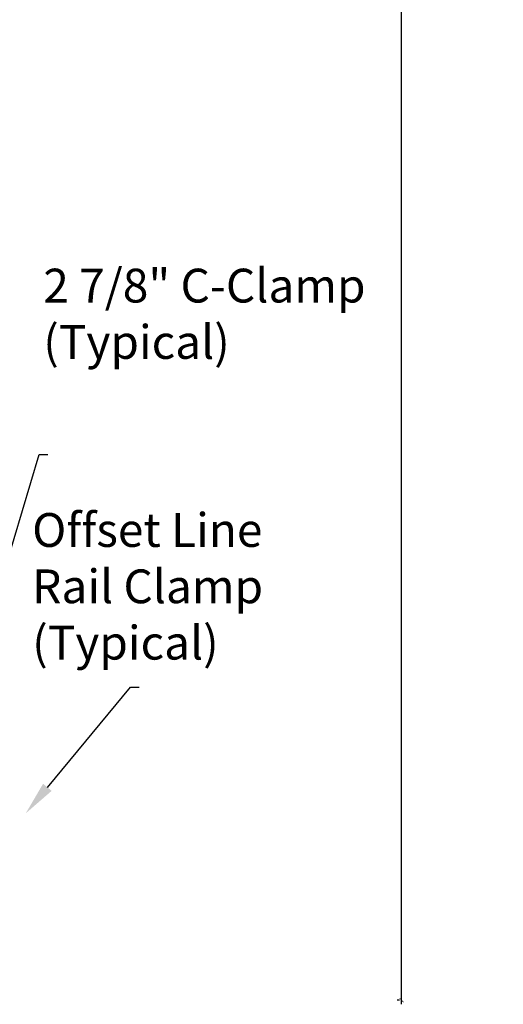
# Model space of a CAD drawing. Units: inches. Extents: x -10 to 198, y 3 to 152.
# Drawn here: x 142 to 156, y 40 to 69 of the extents above; entities that cross this region are included whole.
import ezdxf
from ezdxf import colors
from ezdxf.entities.mleader import LeaderData, LeaderLine
from ezdxf.math import Vec2, Vec3

# ---------------------------------------------------------------- set-up
doc = ezdxf.new("R2010")
doc.units = ezdxf.units.IN
doc.header["$MEASUREMENT"] = 0
doc.layers.add('post and C', color=7, linetype='Continuous')
doc.layers.add('Text', color=7, linetype='Continuous')
doc.styles.add('Notes', font='arial.ttf', dxfattribs={"height": 0.125})
doc.styles.get("Standard").update_dxf_attribs({"font": 'arial.ttf'})
doc.dimstyles.new('Architectural 1', dxfattribs={"dimtxt": 2, "dimasz": 0.125, "dimexe": 0.125, "dimexo": 0.0625, "dimgap": 0.09, "dimtad": 1, "dimtih": 1, "dimtoh": 1, "dimdec": 0, "dimzin": 3, "dimdsep": 46, "dimlunit": 4, "dimtxsty": 'Standard', "dimblk": 'ARCHTICK', "dimcen": 0.125, "dimdle": 0.125, "dimclrd": 1, "dimclrt": 1, "dimazin": 2, "dimtfac": 1, "dimtdec": 0, "dimtofl": 0, "dimtmove": 0, "dimatfit": 3, "dimfxl": 1, "dimfrac": 1, "dimtolj": 1, "dimtzin": 0, "dimarcsym": 0})

# ---------------------------------------------------------------- blocks, each defined once
blk = doc.blocks.new('_ArchTick')
at = {"color": 0, "linetype": 'ByBlock', "const_width": 0.15}
blk.add_lwpolyline([(-0.5, -0.5), (0.5, 0.5)], dxfattribs=at)
blk = doc.blocks.new('*D32')
at = {"layer": 'post and C', "color": 1, "lineweight": -2, "transparency": 16777216}
for p, q in [((153.4646688452533, 136.1191293435847), (153.4646688452533, 89.33027531902778)), ((153.4646688452533, 40.31912934358409), (153.4646688452533, 87.10798336814102))]:
    blk.add_line(p, q, dxfattribs=at)
at = {"layer": 'post and C', "color": 0, "lineweight": -2, "transparency": 16777216}
for p, q in [((153.4021688452533, 135.9941293435847), (153.3396688452533, 135.9941293435847)), ((153.4021688452533, 40.44412934358409), (153.3396688452533, 40.44412934358409))]:
    blk.add_line(p, q, dxfattribs=at)
at = {"layer": 'post and C', "color": 1, "lineweight": -2, "transparency": 16777216, "xscale": 0.125, "yscale": 0.125, "zscale": 0.125}
for p, rotation in [((153.4646688452533, 135.9941293435847), 90), ((153.4646688452533, 40.44412934358409), 270)]:
    blk.add_blockref('_ArchTick', p, dxfattribs=dict(at, rotation=rotation))
at = {"layer": 'post and C', "color": 1, "transparency": 16777216, "insert": (153.4646688452533, 88.21912934358441), "char_height": 2, "attachment_point": 5}
blk.add_mtext('\\A1;8\'-0"', dxfattribs=at)

msp = doc.modelspace()

# ---------------------------------------------------------------- texts
at = {"layer": 'Text', "char_height": 1, "attachment_point": 1, "style": 'Notes'}
for s, insert in [(' \\P2 7/8" C-Clamp\\P(Typical)\\P ', (142.8573187601701, 62.08044976590477, -9.099999999999923)), ('\\POffset Line \\PRail Clamp\\P(Typical)\\P ', (142.5293809057005, 56.51812149396005, -9.099999999999923))]:
    msp.add_mtext_dynamic_manual_height_columns(s, width=11.72004195471015, gutter_width=0.625, heights=[0], dxfattribs=dict(at, insert=insert))

# ---------------------------------------------------------------- dimensions: what is measured, and where the dimension line sits
at = {"layer": 'post and C'}
dim = msp.add_linear_dim(base=(153.4646688452533, 40.44412934358409, -9.099999999999923), p1=(153.4646688452533, 135.9941293435847, -9.099999999999923), p2=(153.4646688452533, 40.44412934358409, -9.099999999999923), angle=90, dimstyle='Architectural 1', dxfattribs=at)
dim.commit()
dim.dimension.update_dxf_attribs({"geometry": '*D32', "text_midpoint": (153.4646688452533, 88.21912934358441, -9.099999999999923), "dimtype": 160})

# ---------------------------------------------------------------- leaders
at = {"layer": 'Text'}
ml = msp.add_multileader_mtext('Standard', dxfattribs=at)
ml.set_content('', color=256, style='Notes')
ml.set_leader_properties()
ml.build(insert=Vec2(0, 0))
ml.multileader.update_dxf_attribs({"dogleg_length": 0.25, "arrow_head_size": 1})
ctx = ml.context
ctx.base_point, ctx.char_height, ctx.arrow_head_size, ctx.landing_gap_size, ctx.plane_origin = Vec3(142.9894737171747, 56.58319993034812, -9.099999999999923), 0.125, 1, 0.09, Vec3(152.5831044820035, 53.99450929584341, -9.099999999999923)
notes = []
notes.append((ctx, [(1, (1, 1, 0), (142.7394737171747, 56.58319993034812, -9.099999999999923), (1, 0), 0.25, [(0, [(140.2967708434319, 48.44075224258259, -9.099999999999923)], 0, [])])]))
ctx.mtext.insert, ctx.mtext.flow_direction = Vec3(143.0794737171747, 56.64569993034812, -9.099999999999923), 5
ml = msp.add_multileader_mtext('Standard', dxfattribs=at)
ml.set_content('', color=256, style='Notes')
ml.set_leader_properties()
ml.build(insert=Vec2(0, 0))
ml.multileader.update_dxf_attribs({"dogleg_length": 0.25, "arrow_head_size": 1})
ctx = ml.context
ctx.base_point, ctx.char_height, ctx.arrow_head_size, ctx.landing_gap_size, ctx.plane_origin = Vec3(145.6936462727365, 49.70374277772953, -9.099999999999923), 0.125, 1, 0.09, Vec3(155.2872770375653, 47.11505214322483, -9.099999999999923)
notes.append((ctx, [(1, (1, 1, 0), (145.4436462727365, 49.70374277772953, -9.099999999999923), (1, 0), 0.25, [(0, [(142.3393193525419, 45.96855752311365, -9.099999999999923)], 0, [])])]))
ctx.mtext.insert, ctx.mtext.flow_direction = Vec3(145.7836462727365, 49.76624277772953, -9.099999999999923), 5
for ctx, leaders in notes:
    for number, flags, end, landing, length, lines in leaders:
        leader = LeaderData()
        leader.index, (leader.has_last_leader_line, leader.has_dogleg_vector, leader.attachment_direction) = number, flags
        leader.last_leader_point, leader.dogleg_vector, leader.dogleg_length = Vec3(end), Vec3(landing), length
        for number, points, colour, breaks in lines:
            line = LeaderLine()
            line.index, line.vertices, line.color, line.breaks = number, Vec3.list(points), colors.encode_raw_color(colour), breaks
            leader.lines.append(line)
        ctx.leaders.append(leader)

doc.saveas('drawing.dxf')
